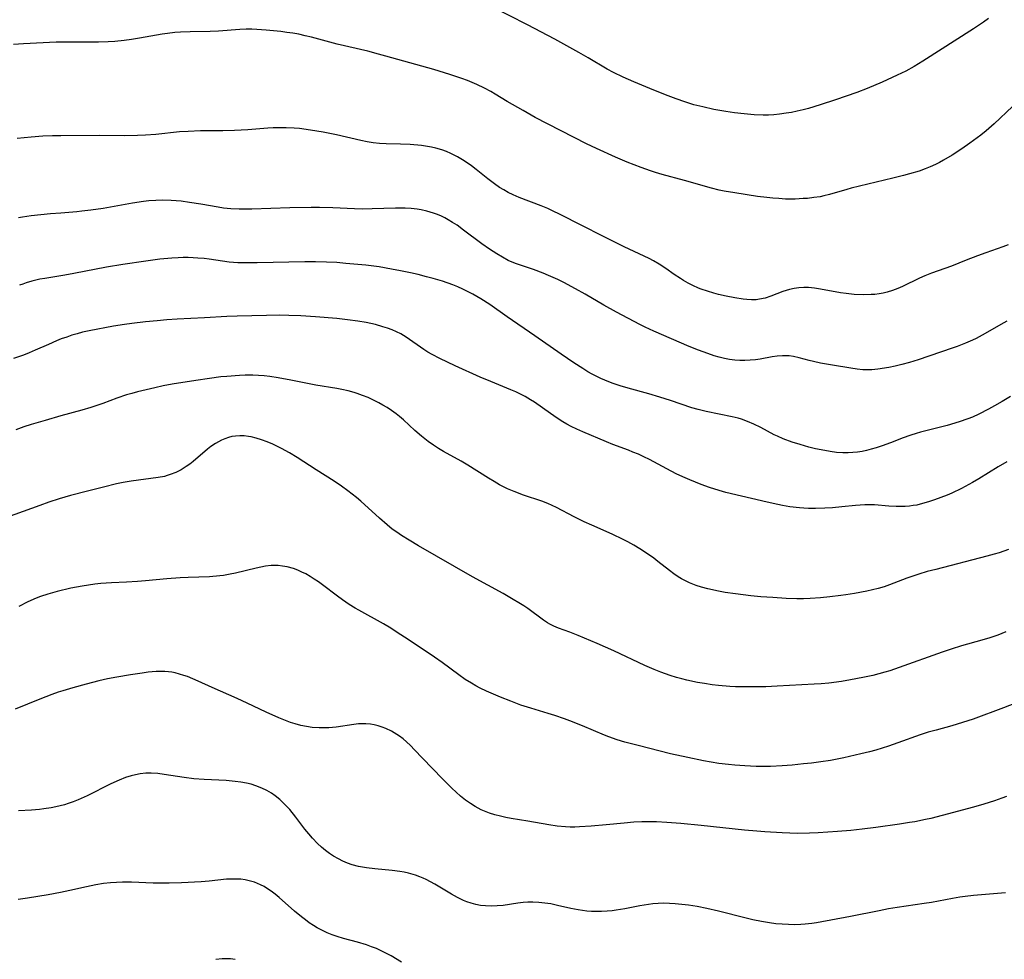
# Model space of a CAD drawing. Units: inches. Extents: x 2129547 to 2135007, y 192368 to 197878.
# Drawn here: x 2130232 to 2130371, y 194328 to 194461 of the extents above; entities that cross this region are included whole.
import ezdxf

# ---------------------------------------------------------------- set-up
doc = ezdxf.new("R2010")
doc.units = ezdxf.units.IN
doc.header["$MEASUREMENT"] = 0
doc.layers.add('c_18_T14S_R21E', color=224, linetype='Continuous')

msp = doc.modelspace()

# ---------------------------------------------------------------- linework, layer by layer
at = {"layer": 'c_18_T14S_R21E', "elevation": 1000}
msp.add_lwpolyline([(2130371.38, 194386.19), (2130370.06, 194385.74), (2130369.37, 194385.53), (2130368.31, 194385.24), (2130361.13, 194383.39), (2130359.9, 194383.07), (2130358.71, 194382.72), (2130358.13, 194382.54), (2130357.03, 194382.15), (2130354.54, 194381.19), (2130353.8, 194380.94), (2130352.95, 194380.7), (2130351.37, 194380.31), (2130349.62, 194379.96), (2130348.4, 194379.77), (2130347.69, 194379.67), (2130346.15, 194379.5), (2130344.83, 194379.37), (2130343.36, 194379.25), (2130342.4, 194379.21), (2130341.48, 194379.21), (2130339.94, 194379.28), (2130338.06, 194379.39), (2130336.39, 194379.52), (2130334.94, 194379.65), (2130332.8, 194379.91), (2130331.34, 194380.14), (2130330.41, 194380.32), (2130328.87, 194380.65), (2130327.99, 194380.88), (2130327.24, 194381.12), (2130326.76, 194381.3), (2130326.29, 194381.49), (2130325.72, 194381.76), (2130325.16, 194382.06), (2130324.7, 194382.34), (2130324.07, 194382.77), (2130323.45, 194383.24), (2130321.82, 194384.52), (2130321.25, 194384.95), (2130320.09, 194385.77), (2130319.26, 194386.31), (2130318.42, 194386.82), (2130317.58, 194387.29), (2130316.93, 194387.62), (2130315.37, 194388.36), (2130312.48, 194389.61), (2130311.41, 194390.1), (2130309.99, 194390.81), (2130307.5, 194392.11), (2130306.89, 194392.4), (2130306.26, 194392.68), (2130305.39, 194393.02), (2130302.83, 194393.88), (2130301.48, 194394.38), (2130300.56, 194394.77), (2130300, 194395.04), (2130299.45, 194395.33), (2130298.65, 194395.78), (2130297.86, 194396.26), (2130294.96, 194398.1), (2130294.02, 194398.66), (2130291.51, 194400.05), (2130290.79, 194400.48), (2130290.09, 194400.93), (2130289.34, 194401.47), (2130288.4, 194402.2), (2130287.46, 194403.03), (2130285.87, 194404.51), (2130285.27, 194405.01), (2130284.8, 194405.38), (2130284.17, 194405.83), (2130283.53, 194406.24), (2130282.95, 194406.59), (2130282.35, 194406.92), (2130281.6, 194407.31), (2130280.85, 194407.65), (2130280.08, 194407.97), (2130279.32, 194408.24), (2130278.9, 194408.37), (2130278.02, 194408.6), (2130277.13, 194408.79), (2130276.42, 194408.93), (2130273.48, 194409.4), (2130269.91, 194410.11), (2130268.14, 194410.44), (2130266.95, 194410.62), (2130266.15, 194410.72), (2130265.35, 194410.8), (2130264.56, 194410.84), (2130263.48, 194410.84), (2130262.68, 194410.8), (2130260.88, 194410.66), (2130260.02, 194410.57), (2130258.43, 194410.37), (2130256.5, 194410.08), (2130253.15, 194409.55), (2130251.89, 194409.31), (2130250.72, 194409.06), (2130248.23, 194408.46), (2130247.46, 194408.26), (2130246.7, 194408.04), (2130245.32, 194407.57), (2130243.33, 194406.84), (2130241.67, 194406.28), (2130240.36, 194405.89), (2130237.41, 194405.08), (2130235.19, 194404.44), (2130233.23, 194403.86), (2130232.17, 194403.51), (2130231.05, 194403.08)], dxfattribs=at)
at = {"layer": 'c_18_T14S_R21E'}
for points in [[(2130368.56, 194461.21, 1012), (2130367.85, 194460.71, 1012), (2130366.43, 194459.77, 1012), (2130359.28, 194455.19, 1012), (2130358.04, 194454.45, 1012), (2130356.85, 194453.79, 1012), (2130355.65, 194453.2, 1012), (2130353.52, 194452.23, 1012), (2130351.4, 194451.34, 1012), (2130349.95, 194450.79, 1012), (2130346.95, 194449.75, 1012), (2130344.77, 194449.03, 1012), (2130343.09, 194448.52, 1012), (2130342.37, 194448.33, 1012), (2130341.5, 194448.12, 1012), (2130340.73, 194447.96, 1012), (2130339.95, 194447.83, 1012), (2130339, 194447.7, 1012), (2130338.23, 194447.63, 1012), (2130337.45, 194447.59, 1012), (2130336.68, 194447.58, 1012), (2130335.44, 194447.62, 1012), (2130334.02, 194447.74, 1012), (2130332.63, 194447.91, 1012), (2130331.41, 194448.09, 1012), (2130329.74, 194448.39, 1012), (2130328.15, 194448.73, 1012), (2130326.92, 194449.05, 1012), (2130325.62, 194449.46, 1012), (2130324.42, 194449.88, 1012), (2130322.91, 194450.45, 1012), (2130320.66, 194451.34, 1012), (2130318.42, 194452.26, 1012), (2130316.89, 194452.94, 1012), (2130315.53, 194453.6, 1012), (2130314.65, 194454.08, 1012), (2130311.96, 194455.66, 1012), (2130310.66, 194456.41, 1012), (2130307.26, 194458.29, 1012), (2130303.38, 194460.33, 1012), (2130298.18, 194462.96, 1012)], [(2130371.97, 194448.77, 1010), (2130369.38, 194446.36, 1010), (2130368.23, 194445.35, 1010), (2130367.47, 194444.74, 1010), (2130365.94, 194443.59, 1010), (2130364.8, 194442.79, 1010), (2130363.41, 194441.91, 1010), (2130362.19, 194441.2, 1010), (2130361.62, 194440.9, 1010), (2130361.05, 194440.61, 1010), (2130360.29, 194440.25, 1010), (2130359.62, 194439.98, 1010), (2130358.74, 194439.67, 1010), (2130357.4, 194439.26, 1010), (2130356.54, 194439.02, 1010), (2130355.02, 194438.65, 1010), (2130349.14, 194437.23, 1010), (2130348.53, 194437.07, 1010), (2130346.08, 194436.35, 1010), (2130345.29, 194436.15, 1010), (2130344.77, 194436.05, 1010), (2130343.87, 194435.91, 1010), (2130342.95, 194435.81, 1010), (2130342.38, 194435.77, 1010), (2130341.21, 194435.72, 1010), (2130339.88, 194435.72, 1010), (2130338.93, 194435.77, 1010), (2130338.06, 194435.84, 1010), (2130337.2, 194435.92, 1010), (2130335.88, 194436.09, 1010), (2130332.68, 194436.58, 1010), (2130331.2, 194436.83, 1010), (2130330.48, 194436.98, 1010), (2130329.4, 194437.25, 1010), (2130325.56, 194438.35, 1010), (2130322.41, 194439.19, 1010), (2130321.48, 194439.45, 1010), (2130320.78, 194439.68, 1010), (2130319.45, 194440.16, 1010), (2130317.46, 194440.94, 1010), (2130315.81, 194441.62, 1010), (2130313.13, 194442.84, 1010), (2130311.73, 194443.51, 1010), (2130304.45, 194447.26, 1010), (2130302.75, 194448.21, 1010), (2130300.5, 194449.52, 1010), (2130298.81, 194450.54, 1010), (2130298.2, 194450.89, 1010), (2130297.29, 194451.38, 1010), (2130296.2, 194451.9, 1010), (2130295.56, 194452.18, 1010), (2130294.91, 194452.45, 1010), (2130294.09, 194452.76, 1010), (2130292.41, 194453.32, 1010), (2130290.15, 194454, 1010), (2130283.36, 194455.92, 1010), (2130282.3, 194456.21, 1010), (2130280.8, 194456.59, 1010), (2130276.46, 194457.61, 1010), (2130272.87, 194458.58, 1010), (2130271.97, 194458.8, 1010), (2130271.07, 194458.99, 1010), (2130270.23, 194459.14, 1010), (2130269.37, 194459.27, 1010), (2130268.51, 194459.37, 1010), (2130266.46, 194459.58, 1010), (2130265.12, 194459.68, 1010), (2130264.41, 194459.7, 1010), (2130263.63, 194459.7, 1010), (2130262.7, 194459.66, 1010), (2130259.68, 194459.46, 1010), (2130258.5, 194459.39, 1010), (2130255.7, 194459.34, 1010), (2130254.32, 194459.29, 1010), (2130253.53, 194459.23, 1010), (2130252.47, 194459.11, 1010), (2130251.75, 194459, 1010), (2130248.55, 194458.43, 1010), (2130247.38, 194458.25, 1010), (2130246.37, 194458.12, 1010), (2130245.03, 194457.99, 1010), (2130244.09, 194457.93, 1010), (2130242.74, 194457.89, 1010), (2130238.57, 194457.9, 1010), (2130236.77, 194457.87, 1010), (2130232.12, 194457.67, 1010), (2130230.71, 194457.57, 1010)], [(2130371.32, 194429.25, 1008), (2130370.57, 194428.97, 1008), (2130368.18, 194428.12, 1008), (2130367.01, 194427.69, 1008), (2130365.39, 194427.07, 1008), (2130363.31, 194426.24, 1008), (2130360.52, 194425.24, 1008), (2130359.54, 194424.85, 1008), (2130358.79, 194424.53, 1008), (2130356.41, 194423.37, 1008), (2130355.72, 194423.06, 1008), (2130355.01, 194422.79, 1008), (2130354.23, 194422.55, 1008), (2130353.67, 194422.42, 1008), (2130353.1, 194422.32, 1008), (2130352.51, 194422.25, 1008), (2130351.95, 194422.21, 1008), (2130350.83, 194422.18, 1008), (2130349.56, 194422.24, 1008), (2130348.46, 194422.35, 1008), (2130347.65, 194422.47, 1008), (2130344.82, 194422.98, 1008), (2130343.97, 194423.12, 1008), (2130343.12, 194423.2, 1008), (2130342.44, 194423.22, 1008), (2130341.75, 194423.18, 1008), (2130341.08, 194423.08, 1008), (2130340.42, 194422.94, 1008), (2130339.49, 194422.66, 1008), (2130337.78, 194422, 1008), (2130336.99, 194421.73, 1008), (2130336.19, 194421.55, 1008), (2130335.7, 194421.49, 1008), (2130335.05, 194421.48, 1008), (2130334.4, 194421.52, 1008), (2130333.86, 194421.58, 1008), (2130332.72, 194421.75, 1008), (2130331.49, 194422, 1008), (2130330.41, 194422.25, 1008), (2130329.71, 194422.43, 1008), (2130328.81, 194422.7, 1008), (2130327.92, 194423, 1008), (2130327.58, 194423.13, 1008), (2130326.75, 194423.5, 1008), (2130326.08, 194423.84, 1008), (2130325.44, 194424.21, 1008), (2130325, 194424.48, 1008), (2130324.14, 194425.06, 1008), (2130322.93, 194425.91, 1008), (2130321.98, 194426.53, 1008), (2130321.19, 194426.98, 1008), (2130320.57, 194427.3, 1008), (2130317.76, 194428.61, 1008), (2130317.07, 194428.94, 1008), (2130313.94, 194430.54, 1008), (2130311.15, 194431.93, 1008), (2130307.9, 194433.59, 1008), (2130307.02, 194434.02, 1008), (2130306.28, 194434.37, 1008), (2130305.31, 194434.77, 1008), (2130302.21, 194435.95, 1008), (2130301.37, 194436.31, 1008), (2130300.64, 194436.66, 1008), (2130300.04, 194437, 1008), (2130299.45, 194437.36, 1008), (2130298.73, 194437.86, 1008), (2130297.76, 194438.59, 1008), (2130296.14, 194439.9, 1008), (2130295.47, 194440.42, 1008), (2130294.45, 194441.13, 1008), (2130293.49, 194441.7, 1008), (2130292.57, 194442.17, 1008), (2130291.93, 194442.44, 1008), (2130291.27, 194442.67, 1008), (2130290.41, 194442.91, 1008), (2130289.83, 194443.04, 1008), (2130289.25, 194443.14, 1008), (2130288.41, 194443.26, 1008), (2130286.82, 194443.4, 1008), (2130285.45, 194443.47, 1008), (2130283.4, 194443.52, 1008), (2130282.46, 194443.58, 1008), (2130281.55, 194443.68, 1008), (2130280.7, 194443.82, 1008), (2130279.84, 194443.99, 1008), (2130276.37, 194444.81, 1008), (2130274.48, 194445.18, 1008), (2130272.69, 194445.47, 1008), (2130271.13, 194445.67, 1008), (2130270.4, 194445.74, 1008), (2130269.27, 194445.8, 1008), (2130268.6, 194445.8, 1008), (2130267.43, 194445.77, 1008), (2130266.67, 194445.73, 1008), (2130263.86, 194445.49, 1008), (2130261.95, 194445.39, 1008), (2130260.33, 194445.35, 1008), (2130257.18, 194445.34, 1008), (2130255.43, 194445.28, 1008), (2130254.21, 194445.19, 1008), (2130250.85, 194444.85, 1008), (2130249.39, 194444.75, 1008), (2130248.27, 194444.69, 1008), (2130246.41, 194444.66, 1008), (2130242.81, 194444.69, 1008), (2130237.4, 194444.66, 1008), (2130236.24, 194444.63, 1008), (2130234.86, 194444.58, 1008), (2130233.21, 194444.47, 1008), (2130231.26, 194444.28, 1008)], [(2130371.13, 194418.46, 1006), (2130370.3, 194417.97, 1006), (2130368.09, 194416.7, 1006), (2130366.82, 194416.03, 1006), (2130366.31, 194415.78, 1006), (2130365.29, 194415.34, 1006), (2130364.13, 194414.88, 1006), (2130363.42, 194414.62, 1006), (2130358.6, 194412.98, 1006), (2130357.37, 194412.6, 1006), (2130356.31, 194412.32, 1006), (2130355.38, 194412.11, 1006), (2130354.45, 194411.92, 1006), (2130352.93, 194411.68, 1006), (2130352.08, 194411.6, 1006), (2130351.63, 194411.58, 1006), (2130351.22, 194411.58, 1006), (2130350.81, 194411.6, 1006), (2130349.97, 194411.69, 1006), (2130349.12, 194411.82, 1006), (2130346.49, 194412.24, 1006), (2130344.82, 194412.54, 1006), (2130343.83, 194412.75, 1006), (2130343.21, 194412.9, 1006), (2130341.81, 194413.28, 1006), (2130340.98, 194413.46, 1006), (2130340.37, 194413.55, 1006), (2130339.76, 194413.58, 1006), (2130339.44, 194413.58, 1006), (2130338.7, 194413.52, 1006), (2130337.98, 194413.41, 1006), (2130336.3, 194413.11, 1006), (2130335.6, 194413.01, 1006), (2130334.85, 194412.93, 1006), (2130334.13, 194412.89, 1006), (2130333.42, 194412.88, 1006), (2130332.69, 194412.93, 1006), (2130331.96, 194413.03, 1006), (2130331.22, 194413.17, 1006), (2130330.49, 194413.36, 1006), (2130329.78, 194413.57, 1006), (2130328.86, 194413.87, 1006), (2130327.58, 194414.35, 1006), (2130326.26, 194414.89, 1006), (2130321.24, 194417.04, 1006), (2130320, 194417.63, 1006), (2130319.26, 194418.01, 1006), (2130315.97, 194419.72, 1006), (2130314.18, 194420.71, 1006), (2130311.54, 194422.26, 1006), (2130310.15, 194423.05, 1006), (2130308.51, 194423.91, 1006), (2130307.66, 194424.33, 1006), (2130306.35, 194424.91, 1006), (2130305.61, 194425.22, 1006), (2130304.23, 194425.75, 1006), (2130301.67, 194426.63, 1006), (2130300.67, 194427.05, 1006), (2130299.85, 194427.48, 1006), (2130299.05, 194427.95, 1006), (2130297.99, 194428.65, 1006), (2130296.94, 194429.38, 1006), (2130294.36, 194431.34, 1006), (2130293.42, 194432.01, 1006), (2130292.79, 194432.42, 1006), (2130292.15, 194432.8, 1006), (2130291.69, 194433.05, 1006), (2130291.23, 194433.28, 1006), (2130290.68, 194433.51, 1006), (2130290.12, 194433.72, 1006), (2130289.64, 194433.88, 1006), (2130289.15, 194434.01, 1006), (2130288.34, 194434.19, 1006), (2130287.81, 194434.27, 1006), (2130286.95, 194434.36, 1006), (2130286.09, 194434.41, 1006), (2130284.72, 194434.41, 1006), (2130281.42, 194434.32, 1006), (2130280, 194434.3, 1006), (2130278.93, 194434.32, 1006), (2130275.85, 194434.49, 1006), (2130274, 194434.53, 1006), (2130272.82, 194434.54, 1006), (2130269.79, 194434.49, 1006), (2130264.42, 194434.29, 1006), (2130263.39, 194434.27, 1006), (2130262.6, 194434.27, 1006), (2130261.45, 194434.33, 1006), (2130260.42, 194434.44, 1006), (2130259.67, 194434.56, 1006), (2130257.22, 194434.99, 1006), (2130255.59, 194435.25, 1006), (2130254.42, 194435.4, 1006), (2130253.72, 194435.47, 1006), (2130253.02, 194435.52, 1006), (2130251.81, 194435.54, 1006), (2130250.84, 194435.51, 1006), (2130249.87, 194435.44, 1006), (2130249.08, 194435.35, 1006), (2130247.55, 194435.13, 1006), (2130243.4, 194434.38, 1006), (2130241.67, 194434.12, 1006), (2130240.39, 194433.98, 1006), (2130239.69, 194433.91, 1006), (2130237.4, 194433.74, 1006), (2130235.95, 194433.62, 1006), (2130233.2, 194433.32, 1006), (2130231.99, 194433.15, 1006), (2130231.44, 194433.06, 1006)], [(2130371.65, 194407.81, 1004), (2130370.47, 194407.09, 1004), (2130369.42, 194406.49, 1004), (2130368.57, 194406.02, 1004), (2130367.17, 194405.3, 1004), (2130366.3, 194404.91, 1004), (2130365.62, 194404.64, 1004), (2130364.4, 194404.22, 1004), (2130362.72, 194403.72, 1004), (2130358.95, 194402.76, 1004), (2130358.33, 194402.6, 1004), (2130357.57, 194402.36, 1004), (2130356.37, 194401.93, 1004), (2130355.08, 194401.43, 1004), (2130353.67, 194400.9, 1004), (2130352.67, 194400.56, 1004), (2130351.99, 194400.36, 1004), (2130351.32, 194400.19, 1004), (2130350.69, 194400.06, 1004), (2130350.04, 194399.96, 1004), (2130349.39, 194399.89, 1004), (2130348.74, 194399.85, 1004), (2130347.97, 194399.86, 1004), (2130347.07, 194399.92, 1004), (2130346.17, 194400.03, 1004), (2130345.41, 194400.16, 1004), (2130344.11, 194400.43, 1004), (2130343.14, 194400.67, 1004), (2130341.93, 194401.01, 1004), (2130340.8, 194401.38, 1004), (2130339.54, 194401.85, 1004), (2130338.72, 194402.21, 1004), (2130338.28, 194402.42, 1004), (2130336.35, 194403.43, 1004), (2130335.39, 194403.91, 1004), (2130334.51, 194404.29, 1004), (2130333.62, 194404.61, 1004), (2130333.19, 194404.74, 1004), (2130332.31, 194404.96, 1004), (2130328.64, 194405.68, 1004), (2130327.52, 194405.96, 1004), (2130326.61, 194406.23, 1004), (2130323.61, 194407.26, 1004), (2130322.11, 194407.74, 1004), (2130320.52, 194408.19, 1004), (2130317.63, 194408.97, 1004), (2130316.47, 194409.31, 1004), (2130315.48, 194409.65, 1004), (2130314.87, 194409.88, 1004), (2130313.77, 194410.35, 1004), (2130313.27, 194410.59, 1004), (2130312.54, 194410.97, 1004), (2130311.93, 194411.31, 1004), (2130311.2, 194411.76, 1004), (2130309.93, 194412.57, 1004), (2130308.13, 194413.79, 1004), (2130304.43, 194416.37, 1004), (2130300.49, 194419.06, 1004), (2130298.04, 194420.79, 1004), (2130296.78, 194421.62, 1004), (2130295.64, 194422.29, 1004), (2130295.02, 194422.61, 1004), (2130294.23, 194422.99, 1004), (2130293.52, 194423.29, 1004), (2130292.81, 194423.58, 1004), (2130291.36, 194424.1, 1004), (2130290.04, 194424.5, 1004), (2130289.12, 194424.74, 1004), (2130287.91, 194425.04, 1004), (2130286.83, 194425.28, 1004), (2130285.43, 194425.58, 1004), (2130284.15, 194425.82, 1004), (2130282.41, 194426.12, 1004), (2130280.55, 194426.35, 1004), (2130277.7, 194426.63, 1004), (2130276.41, 194426.73, 1004), (2130274.99, 194426.81, 1004), (2130273.41, 194426.86, 1004), (2130271.91, 194426.86, 1004), (2130265.17, 194426.69, 1004), (2130264.02, 194426.68, 1004), (2130262.42, 194426.72, 1004), (2130261.22, 194426.81, 1004), (2130260.27, 194426.93, 1004), (2130258.36, 194427.22, 1004), (2130257.67, 194427.3, 1004), (2130256.8, 194427.38, 1004), (2130256.1, 194427.43, 1004), (2130255.4, 194427.45, 1004), (2130254.69, 194427.45, 1004), (2130253.98, 194427.43, 1004), (2130253.11, 194427.37, 1004), (2130251.39, 194427.21, 1004), (2130249.42, 194426.96, 1004), (2130246.16, 194426.47, 1004), (2130243.86, 194426.09, 1004), (2130239.25, 194425.18, 1004), (2130238, 194424.96, 1004), (2130235.17, 194424.5, 1004), (2130234.46, 194424.37, 1004), (2130233.31, 194424.09, 1004), (2130232.52, 194423.86, 1004), (2130232.05, 194423.7, 1004), (2130231.59, 194423.53, 1004)], [(2130371.14, 194398.57, 1002), (2130369.94, 194397.87, 1002), (2130367.18, 194396.18, 1002), (2130366.32, 194395.67, 1002), (2130365.78, 194395.37, 1002), (2130364.73, 194394.82, 1002), (2130363.36, 194394.16, 1002), (2130362.71, 194393.88, 1002), (2130361.83, 194393.52, 1002), (2130360.94, 194393.2, 1002), (2130360.08, 194392.91, 1002), (2130359.25, 194392.68, 1002), (2130358.41, 194392.48, 1002), (2130357.89, 194392.39, 1002), (2130357.37, 194392.32, 1002), (2130356.8, 194392.28, 1002), (2130356.22, 194392.26, 1002), (2130355.49, 194392.27, 1002), (2130354.45, 194392.33, 1002), (2130352.43, 194392.49, 1002), (2130351.77, 194392.52, 1002), (2130351.07, 194392.51, 1002), (2130350.42, 194392.48, 1002), (2130349.76, 194392.42, 1002), (2130347.84, 194392.21, 1002), (2130346.49, 194392.09, 1002), (2130345.4, 194392.02, 1002), (2130344.11, 194391.98, 1002), (2130343.1, 194391.99, 1002), (2130342.43, 194392.02, 1002), (2130341.83, 194392.07, 1002), (2130340.46, 194392.24, 1002), (2130339.43, 194392.42, 1002), (2130338.78, 194392.55, 1002), (2130337.28, 194392.88, 1002), (2130331.44, 194394.26, 1002), (2130330.46, 194394.53, 1002), (2130329.13, 194394.96, 1002), (2130327.92, 194395.4, 1002), (2130326.33, 194396.02, 1002), (2130325.67, 194396.31, 1002), (2130324.5, 194396.85, 1002), (2130323.71, 194397.25, 1002), (2130320.61, 194398.91, 1002), (2130319.84, 194399.29, 1002), (2130319.06, 194399.65, 1002), (2130318.3, 194399.97, 1002), (2130317.67, 194400.21, 1002), (2130315.47, 194401.02, 1002), (2130314.56, 194401.39, 1002), (2130311.19, 194402.82, 1002), (2130310.35, 194403.19, 1002), (2130309.56, 194403.58, 1002), (2130308.96, 194403.9, 1002), (2130308.38, 194404.24, 1002), (2130307.56, 194404.75, 1002), (2130306.62, 194405.39, 1002), (2130304.36, 194406.99, 1002), (2130303.8, 194407.36, 1002), (2130303.07, 194407.8, 1002), (2130302.4, 194408.15, 1002), (2130301.72, 194408.47, 1002), (2130301.03, 194408.77, 1002), (2130298.18, 194409.91, 1002), (2130296.7, 194410.54, 1002), (2130293.16, 194412.14, 1002), (2130290.99, 194413.18, 1002), (2130289.91, 194413.75, 1002), (2130289.31, 194414.1, 1002), (2130288.73, 194414.47, 1002), (2130286.23, 194416.2, 1002), (2130285.47, 194416.66, 1002), (2130284.87, 194416.97, 1002), (2130284.24, 194417.24, 1002), (2130283.61, 194417.48, 1002), (2130282.95, 194417.68, 1002), (2130281.88, 194417.98, 1002), (2130280.57, 194418.27, 1002), (2130279.4, 194418.48, 1002), (2130277.93, 194418.67, 1002), (2130276.44, 194418.82, 1002), (2130273.43, 194419.07, 1002), (2130271.32, 194419.22, 1002), (2130269.63, 194419.28, 1002), (2130268.3, 194419.29, 1002), (2130266.51, 194419.28, 1002), (2130262.36, 194419.18, 1002), (2130260.9, 194419.12, 1002), (2130257.72, 194418.92, 1002), (2130253.84, 194418.73, 1002), (2130252.42, 194418.64, 1002), (2130251.04, 194418.52, 1002), (2130249.4, 194418.35, 1002), (2130247.47, 194418.14, 1002), (2130246.43, 194418, 1002), (2130244.88, 194417.74, 1002), (2130241.42, 194417.09, 1002), (2130240.48, 194416.89, 1002), (2130239.7, 194416.68, 1002), (2130238.97, 194416.46, 1002), (2130238.25, 194416.22, 1002), (2130237.48, 194415.94, 1002), (2130236.81, 194415.67, 1002), (2130235.67, 194415.18, 1002), (2130233.78, 194414.34, 1002), (2130232.95, 194413.99, 1002), (2130232.11, 194413.66, 1002), (2130230.73, 194413.17, 1002)], [(2130371.02, 194374.54, 998), (2130369.88, 194374.11, 998), (2130368.73, 194373.72, 998), (2130367.61, 194373.39, 998), (2130364.76, 194372.58, 998), (2130363.29, 194372.13, 998), (2130362, 194371.69, 998), (2130355.92, 194369.52, 998), (2130354.6, 194369.07, 998), (2130353.91, 194368.86, 998), (2130353.06, 194368.62, 998), (2130352.19, 194368.4, 998), (2130350.79, 194368.09, 998), (2130349.06, 194367.76, 998), (2130347.78, 194367.55, 998), (2130345.98, 194367.32, 998), (2130344.9, 194367.22, 998), (2130343.9, 194367.15, 998), (2130338.67, 194366.88, 998), (2130337.1, 194366.81, 998), (2130335.8, 194366.77, 998), (2130333.96, 194366.77, 998), (2130332.81, 194366.8, 998), (2130331.97, 194366.85, 998), (2130330.41, 194366.98, 998), (2130329.47, 194367.09, 998), (2130328.42, 194367.24, 998), (2130327.41, 194367.42, 998), (2130325.93, 194367.73, 998), (2130325.19, 194367.91, 998), (2130324.46, 194368.11, 998), (2130323.57, 194368.39, 998), (2130322.23, 194368.86, 998), (2130321.29, 194369.23, 998), (2130319.98, 194369.8, 998), (2130315.57, 194371.86, 998), (2130313.23, 194372.91, 998), (2130310.56, 194374.04, 998), (2130309.37, 194374.51, 998), (2130307.77, 194375.08, 998), (2130307.1, 194375.35, 998), (2130306.56, 194375.62, 998), (2130306.19, 194375.83, 998), (2130305.63, 194376.21, 998), (2130303.44, 194377.84, 998), (2130302.87, 194378.22, 998), (2130302.14, 194378.68, 998), (2130301.38, 194379.13, 998), (2130299.93, 194379.96, 998), (2130295.59, 194382.35, 998), (2130293.05, 194383.78, 998), (2130287.99, 194386.71, 998), (2130286.67, 194387.49, 998), (2130285.55, 194388.19, 998), (2130284.9, 194388.63, 998), (2130284.27, 194389.09, 998), (2130283.55, 194389.67, 998), (2130282.47, 194390.61, 998), (2130279.84, 194393.01, 998), (2130279.22, 194393.53, 998), (2130277.99, 194394.48, 998), (2130277.08, 194395.15, 998), (2130276.07, 194395.83, 998), (2130273.5, 194397.47, 998), (2130270.84, 194399.18, 998), (2130269.72, 194399.85, 998), (2130268.62, 194400.46, 998), (2130267.37, 194401.06, 998), (2130266.57, 194401.4, 998), (2130265.8, 194401.69, 998), (2130265.03, 194401.94, 998), (2130264.32, 194402.11, 998), (2130263.96, 194402.17, 998), (2130263.34, 194402.24, 998), (2130262.73, 194402.25, 998), (2130262.12, 194402.22, 998), (2130261.59, 194402.14, 998), (2130261.12, 194402.02, 998), (2130260.61, 194401.85, 998), (2130260.11, 194401.64, 998), (2130259.7, 194401.42, 998), (2130259.3, 194401.18, 998), (2130258.64, 194400.73, 998), (2130258.16, 194400.36, 998), (2130256.12, 194398.64, 998), (2130255.63, 194398.26, 998), (2130255.13, 194397.9, 998), (2130254.42, 194397.47, 998), (2130253.67, 194397.09, 998), (2130252.88, 194396.78, 998), (2130252.45, 194396.64, 998), (2130252.05, 194396.53, 998), (2130251.17, 194396.36, 998), (2130247.37, 194395.86, 998), (2130246.23, 194395.66, 998), (2130245.27, 194395.46, 998), (2130243.42, 194395.02, 998), (2130241.17, 194394.45, 998), (2130238.8, 194393.83, 998), (2130237.16, 194393.35, 998), (2130235.72, 194392.88, 998), (2130234.43, 194392.43, 998), (2130229.74, 194390.73, 998)], [(2130372.39, 194364.46, 996), (2130370.66, 194363.8, 996), (2130366.39, 194362.23, 996), (2130364.9, 194361.74, 996), (2130364.13, 194361.5, 996), (2130363.39, 194361.29, 996), (2130361.16, 194360.68, 996), (2130360.05, 194360.36, 996), (2130358.91, 194359.99, 996), (2130355.72, 194358.87, 996), (2130354.41, 194358.42, 996), (2130352.62, 194357.86, 996), (2130351.73, 194357.61, 996), (2130350.51, 194357.3, 996), (2130348.12, 194356.77, 996), (2130346.24, 194356.4, 996), (2130344.85, 194356.18, 996), (2130343.53, 194356.02, 996), (2130342.41, 194355.9, 996), (2130340.78, 194355.74, 996), (2130339.41, 194355.63, 996), (2130337.72, 194355.55, 996), (2130336.41, 194355.53, 996), (2130335.71, 194355.55, 996), (2130334.13, 194355.63, 996), (2130332.72, 194355.73, 996), (2130331.79, 194355.81, 996), (2130330.43, 194355.97, 996), (2130329.33, 194356.14, 996), (2130328.26, 194356.33, 996), (2130326.06, 194356.78, 996), (2130323.61, 194357.34, 996), (2130319.03, 194358.48, 996), (2130317.15, 194358.98, 996), (2130316.05, 194359.32, 996), (2130314.87, 194359.74, 996), (2130314.28, 194359.97, 996), (2130311.14, 194361.29, 996), (2130309.35, 194362, 996), (2130308.61, 194362.27, 996), (2130307.25, 194362.74, 996), (2130306.29, 194363.04, 996), (2130303.88, 194363.75, 996), (2130302.46, 194364.22, 996), (2130301.03, 194364.74, 996), (2130299.57, 194365.32, 996), (2130298.24, 194365.88, 996), (2130297.59, 194366.18, 996), (2130296.7, 194366.61, 996), (2130296.08, 194366.94, 996), (2130295.47, 194367.29, 996), (2130294.59, 194367.84, 996), (2130293.69, 194368.47, 996), (2130291.31, 194370.21, 996), (2130290.23, 194370.97, 996), (2130286.65, 194373.4, 996), (2130284.84, 194374.58, 996), (2130284.08, 194375.06, 996), (2130283.01, 194375.7, 996), (2130279.53, 194377.61, 996), (2130279.01, 194377.92, 996), (2130278.19, 194378.43, 996), (2130277.21, 194379.1, 996), (2130276.53, 194379.59, 996), (2130274.42, 194381.19, 996), (2130273.84, 194381.61, 996), (2130273.24, 194382.02, 996), (2130272.64, 194382.4, 996), (2130272.03, 194382.74, 996), (2130271.48, 194383.01, 996), (2130270.92, 194383.26, 996), (2130270.29, 194383.5, 996), (2130269.41, 194383.74, 996), (2130268.77, 194383.86, 996), (2130268.12, 194383.93, 996), (2130267.46, 194383.94, 996), (2130267.13, 194383.93, 996), (2130266.35, 194383.83, 996), (2130265.69, 194383.71, 996), (2130265.03, 194383.57, 996), (2130262.09, 194382.84, 996), (2130261.36, 194382.69, 996), (2130260.43, 194382.54, 996), (2130259.91, 194382.48, 996), (2130258.42, 194382.35, 996), (2130255.42, 194382.25, 996), (2130254.26, 194382.19, 996), (2130252.42, 194382.05, 996), (2130249.4, 194381.77, 996), (2130248.23, 194381.67, 996), (2130246.69, 194381.58, 996), (2130244.56, 194381.47, 996), (2130243.07, 194381.37, 996), (2130242.2, 194381.28, 996), (2130241.33, 194381.17, 996), (2130240.42, 194381.03, 996), (2130238.84, 194380.72, 996), (2130236.9, 194380.25, 996), (2130235.59, 194379.9, 996), (2130234.53, 194379.55, 996), (2130233.94, 194379.33, 996), (2130232.73, 194378.79, 996), (2130231.47, 194378.16, 996)], [(2130371.11, 194351.28, 994), (2130370.45, 194351.04, 994), (2130369.4, 194350.68, 994), (2130367.92, 194350.22, 994), (2130366.43, 194349.79, 994), (2130361.99, 194348.61, 994), (2130360.39, 194348.2, 994), (2130359.65, 194348.03, 994), (2130358.15, 194347.73, 994), (2130357.4, 194347.6, 994), (2130355.99, 194347.38, 994), (2130352.61, 194346.91, 994), (2130350.7, 194346.67, 994), (2130349.12, 194346.5, 994), (2130347.23, 194346.33, 994), (2130344.49, 194346.14, 994), (2130343.27, 194346.09, 994), (2130341.58, 194346.08, 994), (2130339.41, 194346.15, 994), (2130336.96, 194346.29, 994), (2130335.79, 194346.38, 994), (2130334.06, 194346.54, 994), (2130327.93, 194347.19, 994), (2130325.08, 194347.48, 994), (2130323.1, 194347.64, 994), (2130321.61, 194347.72, 994), (2130320.37, 194347.73, 994), (2130319.56, 194347.71, 994), (2130318.41, 194347.65, 994), (2130317.05, 194347.53, 994), (2130314.51, 194347.28, 994), (2130312.41, 194347.1, 994), (2130310.72, 194346.99, 994), (2130310.06, 194346.97, 994), (2130309.41, 194346.98, 994), (2130308.76, 194347.01, 994), (2130307.57, 194347.12, 994), (2130306.4, 194347.28, 994), (2130303.42, 194347.79, 994), (2130301.07, 194348.17, 994), (2130300.34, 194348.31, 994), (2130299.55, 194348.49, 994), (2130298.78, 194348.7, 994), (2130298.01, 194348.94, 994), (2130297.56, 194349.11, 994), (2130296.84, 194349.42, 994), (2130296.01, 194349.86, 994), (2130295.31, 194350.29, 994), (2130294.63, 194350.76, 994), (2130293.9, 194351.34, 994), (2130293.29, 194351.89, 994), (2130292.69, 194352.46, 994), (2130291.38, 194353.77, 994), (2130288.54, 194356.71, 994), (2130287.42, 194357.89, 994), (2130286.85, 194358.48, 994), (2130286.29, 194359, 994), (2130285.8, 194359.42, 994), (2130285.29, 194359.81, 994), (2130284.93, 194360.06, 994), (2130284.15, 194360.51, 994), (2130283.35, 194360.89, 994), (2130282.82, 194361.1, 994), (2130282.28, 194361.27, 994), (2130281.73, 194361.4, 994), (2130281.17, 194361.49, 994), (2130280.52, 194361.55, 994), (2130280.02, 194361.56, 994), (2130279.51, 194361.55, 994), (2130278.83, 194361.48, 994), (2130276.34, 194361.1, 994), (2130275.29, 194361.01, 994), (2130274.61, 194360.98, 994), (2130273.93, 194360.99, 994), (2130272.96, 194361.06, 994), (2130272.15, 194361.17, 994), (2130271.35, 194361.33, 994), (2130270.55, 194361.54, 994), (2130269.86, 194361.76, 994), (2130269.18, 194362.02, 994), (2130268.25, 194362.4, 994), (2130266.44, 194363.21, 994), (2130263.75, 194364.5, 994), (2130262.33, 194365.16, 994), (2130258.82, 194366.7, 994), (2130256.82, 194367.61, 994), (2130256.07, 194367.93, 994), (2130255.32, 194368.23, 994), (2130254.82, 194368.4, 994), (2130254.2, 194368.59, 994), (2130253.57, 194368.75, 994), (2130253.1, 194368.84, 994), (2130252.62, 194368.9, 994), (2130252.1, 194368.94, 994), (2130251.5, 194368.96, 994), (2130250.9, 194368.94, 994), (2130249.75, 194368.84, 994), (2130248.91, 194368.73, 994), (2130247.26, 194368.48, 994), (2130245.33, 194368.15, 994), (2130244.02, 194367.9, 994), (2130242.79, 194367.63, 994), (2130240.97, 194367.17, 994), (2130239.1, 194366.66, 994), (2130237.71, 194366.24, 994), (2130237.05, 194366.03, 994), (2130236.13, 194365.7, 994), (2130234.44, 194365.05, 994), (2130230.95, 194363.64, 994)], [(2130370.96, 194337.67, 992), (2130366.45, 194337.29, 992), (2130365.27, 194337.15, 992), (2130364.5, 194337.05, 992), (2130363.45, 194336.88, 992), (2130360.48, 194336.33, 992), (2130359.45, 194336.16, 992), (2130355.66, 194335.61, 992), (2130354.44, 194335.41, 992), (2130353.08, 194335.15, 992), (2130349.06, 194334.34, 992), (2130344.23, 194333.46, 992), (2130343.56, 194333.35, 992), (2130342.65, 194333.24, 992), (2130342.03, 194333.19, 992), (2130341.16, 194333.17, 992), (2130340.28, 194333.19, 992), (2130339.41, 194333.24, 992), (2130338.5, 194333.32, 992), (2130337.59, 194333.43, 992), (2130336.45, 194333.62, 992), (2130335.22, 194333.87, 992), (2130334.32, 194334.08, 992), (2130330.39, 194335.09, 992), (2130328.73, 194335.47, 992), (2130327.39, 194335.73, 992), (2130326.15, 194335.93, 992), (2130325.21, 194336.05, 992), (2130324.25, 194336.14, 992), (2130323.45, 194336.19, 992), (2130322.64, 194336.2, 992), (2130321.84, 194336.18, 992), (2130321.11, 194336.13, 992), (2130320.48, 194336.05, 992), (2130319.29, 194335.86, 992), (2130317.16, 194335.43, 992), (2130315.91, 194335.21, 992), (2130315.35, 194335.13, 992), (2130314.64, 194335.07, 992), (2130313.84, 194335.03, 992), (2130313.13, 194335.03, 992), (2130312.43, 194335.06, 992), (2130311.79, 194335.11, 992), (2130311.16, 194335.18, 992), (2130310.57, 194335.27, 992), (2130309.49, 194335.47, 992), (2130307.61, 194335.91, 992), (2130306.67, 194336.11, 992), (2130305.82, 194336.24, 992), (2130304.98, 194336.33, 992), (2130304.15, 194336.36, 992), (2130303.44, 194336.35, 992), (2130302.78, 194336.3, 992), (2130302.03, 194336.21, 992), (2130299.93, 194335.91, 992), (2130299.09, 194335.83, 992), (2130298.24, 194335.8, 992), (2130297.45, 194335.83, 992), (2130296.73, 194335.91, 992), (2130296.07, 194336.04, 992), (2130295.42, 194336.21, 992), (2130294.79, 194336.42, 992), (2130294.33, 194336.61, 992), (2130293.48, 194337.01, 992), (2130292.65, 194337.47, 992), (2130290.27, 194338.91, 992), (2130289.68, 194339.25, 992), (2130289.07, 194339.56, 992), (2130288.63, 194339.77, 992), (2130288.18, 194339.96, 992), (2130287.56, 194340.18, 992), (2130286.54, 194340.47, 992), (2130285.93, 194340.6, 992), (2130285.32, 194340.71, 992), (2130284.26, 194340.84, 992), (2130281.8, 194341.05, 992), (2130280.61, 194341.2, 992), (2130280.04, 194341.3, 992), (2130279.48, 194341.42, 992), (2130278.62, 194341.65, 992), (2130277.95, 194341.88, 992), (2130277.29, 194342.15, 992), (2130276.66, 194342.46, 992), (2130275.96, 194342.86, 992), (2130275.39, 194343.24, 992), (2130274.84, 194343.64, 992), (2130274.24, 194344.13, 992), (2130273.68, 194344.65, 992), (2130272.99, 194345.38, 992), (2130272.45, 194346.01, 992), (2130271.93, 194346.66, 992), (2130270.62, 194348.39, 992), (2130269.77, 194349.45, 992), (2130269.24, 194350.03, 992), (2130268.81, 194350.46, 992), (2130268.36, 194350.87, 992), (2130267.69, 194351.39, 992), (2130267.18, 194351.74, 992), (2130266.53, 194352.12, 992), (2130265.85, 194352.46, 992), (2130264.98, 194352.81, 992), (2130264.31, 194353.02, 992), (2130263.67, 194353.18, 992), (2130262.87, 194353.33, 992), (2130262.05, 194353.43, 992), (2130260.79, 194353.53, 992), (2130257.67, 194353.68, 992), (2130256.23, 194353.79, 992), (2130254.85, 194353.96, 992), (2130252.04, 194354.42, 992), (2130251.11, 194354.52, 992), (2130250.18, 194354.58, 992), (2130249.44, 194354.57, 992), (2130248.62, 194354.49, 992), (2130247.98, 194354.37, 992), (2130247.35, 194354.21, 992), (2130246.54, 194353.96, 992), (2130245.68, 194353.62, 992), (2130244.49, 194353.07, 992), (2130241.12, 194351.38, 992), (2130239.85, 194350.82, 992), (2130239.17, 194350.55, 992), (2130238.47, 194350.31, 992), (2130237.91, 194350.13, 992), (2130237.34, 194349.97, 992), (2130236.7, 194349.82, 992), (2130236.05, 194349.69, 992), (2130235.03, 194349.53, 992), (2130234.4, 194349.45, 992), (2130233.28, 194349.36, 992), (2130231.42, 194349.28, 992)], [(2130285.57, 194327.9, 990), (2130284.09, 194328.76, 990), (2130283.26, 194329.22, 990), (2130282.41, 194329.64, 990), (2130282.02, 194329.8, 990), (2130281.32, 194330.07, 990), (2130280.61, 194330.31, 990), (2130279.34, 194330.69, 990), (2130277.39, 194331.22, 990), (2130276.5, 194331.5, 990), (2130275.78, 194331.75, 990), (2130275.08, 194332.03, 990), (2130274.31, 194332.38, 990), (2130273.66, 194332.73, 990), (2130273.12, 194333.06, 990), (2130272.53, 194333.46, 990), (2130271.99, 194333.87, 990), (2130271.45, 194334.29, 990), (2130270.46, 194335.11, 990), (2130268.27, 194337.01, 990), (2130267.71, 194337.47, 990), (2130267.15, 194337.91, 990), (2130266.62, 194338.26, 990), (2130266.14, 194338.55, 990), (2130265.65, 194338.8, 990), (2130265.22, 194339, 990), (2130264.78, 194339.18, 990), (2130264.23, 194339.35, 990), (2130263.48, 194339.51, 990), (2130262.86, 194339.59, 990), (2130262.22, 194339.63, 990), (2130261.45, 194339.63, 990), (2130260.84, 194339.6, 990), (2130258.39, 194339.34, 990), (2130257.27, 194339.25, 990), (2130254.49, 194339.11, 990), (2130252.73, 194339.06, 990), (2130251.29, 194339.05, 990), (2130250.48, 194339.06, 990), (2130247.41, 194339.18, 990), (2130246.69, 194339.2, 990), (2130246.14, 194339.19, 990), (2130245.28, 194339.16, 990), (2130244.43, 194339.09, 990), (2130243.45, 194338.98, 990), (2130242.36, 194338.8, 990), (2130241.03, 194338.53, 990), (2130238.67, 194337.99, 990), (2130237.38, 194337.72, 990), (2130235.62, 194337.39, 990), (2130232.7, 194336.91, 990), (2130231.39, 194336.73, 990)], [(2130262.06, 194328.26, 988), (2130261.4, 194328.33, 988), (2130260.8, 194328.34, 988), (2130260.2, 194328.33, 988), (2130259.32, 194328.28, 988)]]:
    msp.add_polyline3d(points, dxfattribs=at)

doc.saveas('drawing.dxf')
